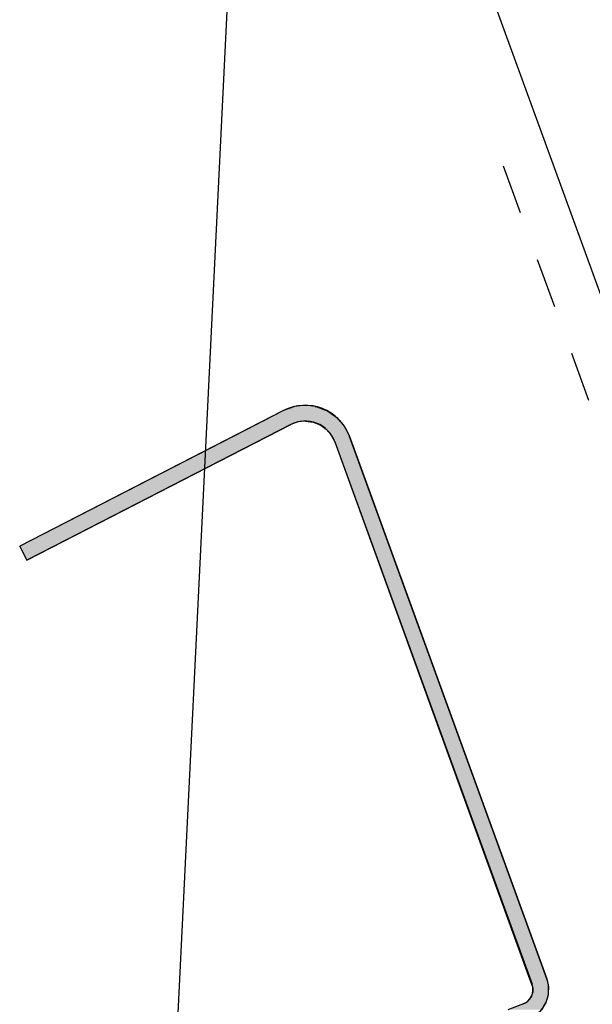
# Model space of a CAD drawing. Extents: x -651 to 526, y -110 to 498.
# Drawn here: x 104 to 140, y 168 to 231 of the extents above; entities that cross this region are included whole.
import ezdxf

# ---------------------------------------------------------------- set-up
doc = ezdxf.new("R2010")
doc.units = 0
doc.linetypes.add('DASH', pattern=[6.35, 3.175, -3.175])
doc.layers.get('0').update_dxf_attribs({"linetype": 'CONTINUOUS'})

# ---------------------------------------------------------------- blocks, each defined once
blk = doc.blocks.new('*U44')
at = {"linetype": 'CONTINUOUS'}
for p, q in [((121.86, 206.175), (121.14, 206.095)), ((122.467, 206.095), (121.86, 206.175)), ((120.403, 205.815), (119.587, 205.396)), ((120.459, 205.844), (120.403, 205.815)), ((121.1, 206.08), (120.459, 205.844)), ((121.14, 206.095), (121.1, 206.08)), ((122.467, 206.095), (122.579, 206.08)), ((122.579, 206.08), (123.181, 205.844)), ((123.181, 205.844), (123.254, 205.815)), ((123.254, 205.815), (123.846, 205.396)), ((118.727, 204.954), (103.655, 197.217)), ((120.916, 204.954), (105.845, 197.217)), ((119.052, 205.122), (118.727, 204.954)), ((119.156, 205.175), (119.052, 205.122)), ((119.587, 205.396), (119.156, 205.175)), ((121.37, 205.122), (120.916, 204.954)), ((121.85, 205.175), (121.37, 205.122)), ((121.85, 205.175), (122.329, 205.112)), ((122.329, 205.112), (122.779, 204.935)), ((122.779, 204.935), (122.903, 204.848)), ((123.846, 205.396), (124.037, 205.175)), ((124.037, 205.175), (124.092, 205.112)), ((124.092, 205.112), (124.244, 204.935)), ((124.244, 204.935), (124.32, 204.848)), ((122.903, 204.848), (123.174, 204.656)), ((123.174, 204.656), (123.49, 204.29)), ((123.49, 204.29), (123.535, 204.201)), ((124.32, 204.848), (124.418, 204.656)), ((124.418, 204.656), (124.603, 204.29)), ((124.603, 204.29), (124.649, 204.201)), ((123.535, 204.201), (123.709, 203.859)), ((123.709, 203.859), (136.112, 169.684)), ((124.649, 204.201), (124.773, 203.859)), ((124.773, 203.859), (137.212, 169.684)), ((104.112, 196.327), (103.655, 197.217)), ((105.845, 197.217), (104.112, 196.327)), ((136.112, 169.684), (136.297, 169.174)), ((136.297, 169.174), (136.329, 169.087)), ((137.212, 169.684), (137.325, 169.174)), ((137.325, 169.174), (137.321, 169.087)), ((136.239, 168.577), (136.099, 168.357)), ((136.263, 168.653), (136.239, 168.577)), ((136.317, 168.826), (136.263, 168.653)), ((136.329, 169.087), (136.317, 168.826)), ((137.278, 168.577), (137.209, 168.357)), ((137.302, 168.653), (137.278, 168.577)), ((137.31, 168.826), (137.302, 168.653)), ((137.321, 169.087), (137.31, 168.826)), ((135.675, 168.06), (134.723, 167.715)), ((135.856, 168.155), (135.675, 168.06)), ((135.906, 168.181), (135.856, 168.155)), ((136.099, 168.357), (135.906, 168.181)), ((137.085, 168.06), (136.865, 167.715)), ((137.145, 168.155), (137.085, 168.06)), ((137.153, 168.181), (137.145, 168.155)), ((137.209, 168.357), (137.153, 168.181))]:
    blk.add_line(p, q, dxfattribs=at)
for points in [[(121.86, 206.175), (121.14, 206.095), (122.467, 206.095)], [(120.403, 205.815), (119.587, 205.396), (123.846, 205.396)], [(120.459, 205.844), (120.403, 205.815), (123.254, 205.815)], [(121.1, 206.08), (120.459, 205.844), (123.181, 205.844)], [(121.14, 206.095), (121.1, 206.08), (122.579, 206.08)], [(118.727, 204.954), (103.655, 197.217), (105.845, 197.217)], [(119.052, 205.122), (118.727, 204.954), (120.916, 204.954)], [(119.156, 205.175), (119.052, 205.122), (121.37, 205.122)], [(119.587, 205.396), (119.156, 205.175), (124.037, 205.175)], [(121.85, 205.175), (122.329, 205.112), (124.092, 205.112)], [(122.329, 205.112), (122.779, 204.935), (124.244, 204.935)], [(122.779, 204.935), (122.903, 204.848), (124.32, 204.848)], [(122.903, 204.848), (123.174, 204.656), (124.418, 204.656)], [(123.174, 204.656), (123.49, 204.29), (124.603, 204.29)], [(123.49, 204.29), (123.535, 204.201), (124.649, 204.201)], [(123.535, 204.201), (123.709, 203.859), (124.773, 203.859)], [(123.709, 203.859), (136.112, 169.684), (137.212, 169.684)], [(136.112, 169.684), (136.297, 169.174), (137.325, 169.174)], [(136.297, 169.174), (136.329, 169.087), (137.321, 169.087)], [(136.239, 168.577), (136.099, 168.357), (137.209, 168.357)], [(136.263, 168.653), (136.239, 168.577), (137.278, 168.577)], [(136.317, 168.826), (136.263, 168.653), (137.302, 168.653)], [(136.329, 169.087), (136.317, 168.826), (137.31, 168.826)], [(135.675, 168.06), (134.723, 167.715), (136.865, 167.715)], [(135.856, 168.155), (135.675, 168.06), (137.085, 168.06)], [(135.906, 168.181), (135.856, 168.155), (137.145, 168.155)], [(136.099, 168.357), (135.906, 168.181), (137.153, 168.181)]]:
    blk.add_solid(points, dxfattribs=at)
at = {"linetype": 'CONTINUOUS', "extrusion": (0, 0, -1)}
for points in [[(-120.403, 205.815), (-123.254, 205.815), (-123.846, 205.396)], [(-120.459, 205.844), (-123.181, 205.844), (-123.254, 205.815)], [(-121.1, 206.08), (-122.579, 206.08), (-123.181, 205.844)], [(-121.14, 206.095), (-122.467, 206.095), (-122.579, 206.08)], [(-118.727, 204.954), (-120.916, 204.954), (-105.845, 197.217)], [(-119.052, 205.122), (-121.37, 205.122), (-120.916, 204.954)], [(-119.156, 205.175), (-121.85, 205.175), (-121.37, 205.122)], [(-119.587, 205.396), (-123.846, 205.396), (-124.037, 205.175)], [(-121.85, 205.175), (-124.037, 205.175), (-124.092, 205.112)], [(-122.329, 205.112), (-124.092, 205.112), (-124.244, 204.935)], [(-122.779, 204.935), (-124.244, 204.935), (-124.32, 204.848)], [(-122.903, 204.848), (-124.32, 204.848), (-124.418, 204.656)], [(-123.174, 204.656), (-124.418, 204.656), (-124.603, 204.29)], [(-123.49, 204.29), (-124.603, 204.29), (-124.649, 204.201)], [(-123.535, 204.201), (-124.649, 204.201), (-124.773, 203.859)], [(-123.709, 203.859), (-124.773, 203.859), (-137.212, 169.684)], [(-103.655, 197.217), (-105.845, 197.217), (-104.112, 196.327)], [(-136.112, 169.684), (-137.212, 169.684), (-137.325, 169.174)], [(-136.297, 169.174), (-137.325, 169.174), (-137.321, 169.087)], [(-136.239, 168.577), (-137.278, 168.577), (-137.209, 168.357)], [(-136.263, 168.653), (-137.302, 168.653), (-137.278, 168.577)], [(-136.317, 168.826), (-137.31, 168.826), (-137.302, 168.653)], [(-136.329, 169.087), (-137.321, 169.087), (-137.31, 168.826)], [(-135.675, 168.06), (-137.085, 168.06), (-136.865, 167.715)], [(-135.856, 168.155), (-137.145, 168.155), (-137.085, 168.06)], [(-135.906, 168.181), (-137.153, 168.181), (-137.145, 168.155)], [(-136.099, 168.357), (-137.209, 168.357), (-137.153, 168.181)]]:
    blk.add_solid(points, dxfattribs=at)

msp = doc.modelspace()

# ---------------------------------------------------------------- linework, layer by layer
for p, q in [((113.386, 160.329), (129.55, 489.85)), ((130.169, 241.945), (143.85, 204.357)), ((120.459, 205.844), (103.655, 197.217)), ((104.112, 196.327), (120.916, 204.954)), ((123.709, 203.859), (136.272, 169.342)), ((137.212, 169.684), (124.649, 204.201)), ((103.655, 197.217), (104.112, 196.327))]:
    msp.add_line(p, q)
at = {"linetype": 'DASH'}
msp.add_line((142.059, 200.512), (133.78, 223.259), dxfattribs=at)
for centre, radius, start, end in [((121.83, 203.175), 3, 20, 117.17569), ((121.83, 203.175), 2, 20, 117.17569), ((135.332, 169), 1, 290, 20), ((135.332, 169), 2, 290, 20)]:
    msp.add_arc(centre, radius, start, end)

# ---------------------------------------------------------------- block references
at = {"linetype": 'CONTINUOUS'}
msp.add_blockref('*U44', (0, 0), dxfattribs=at)

doc.saveas('drawing.dxf')
